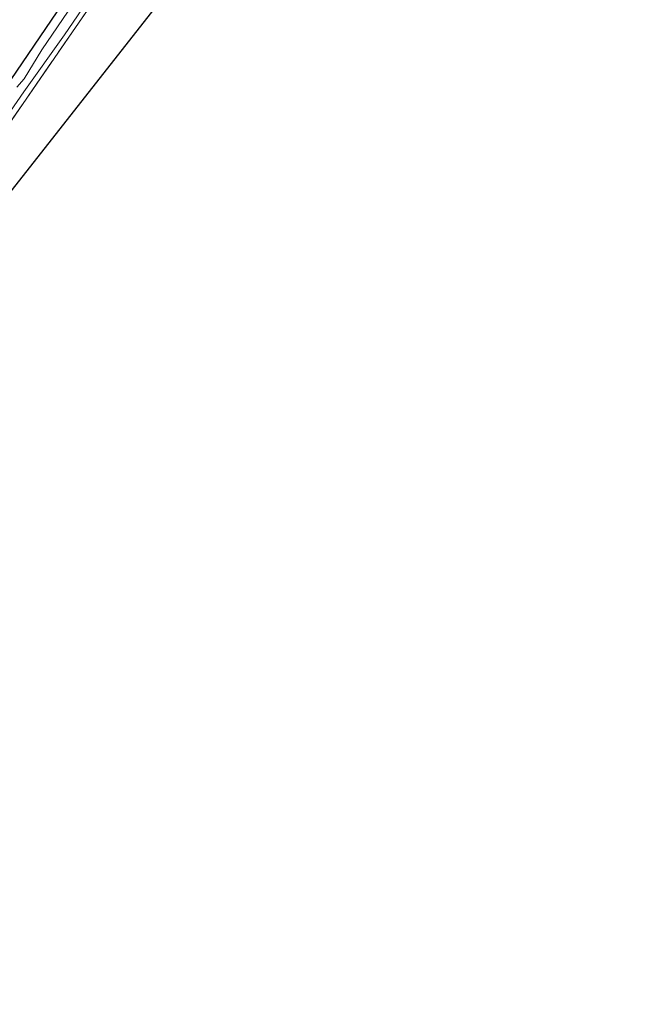
# Model space of a CAD drawing. Units: metres. Extents: x 169998 to 180002, y 424998 to 431251.
# Drawn here: x 176986 to 177101, y 429294 to 429479 of the extents above; entities that cross this region are included whole.
import ezdxf

# ---------------------------------------------------------------- set-up
doc = ezdxf.new("R2010")
doc.units = ezdxf.units.M
doc.linetypes.add('IE-TERREINAFSCHEIDING', pattern=[10, 8, -2])
for name, color, linetype, lineweight in [('B-ME-GW-INSTEEKWATERGANG-L-B1', 10, 'Continuous', 25), ('B-ME-IE-GRASLAND-GV-B6', 93, 'Continuous', 18), ('B-ME-IE-GRONDWERKLIJN-GROND_INGERICHT-GV-B6', 253, 'Continuous', 18), ('B-ME-IE-TERREINAFSCHEIDING-RASTERHEKWERK-L-B1', 8, 'IE-TERREINAFSCHEIDING', 18), ('B-ME-KG-KADASTRAAL-OPNAMEDTMGRENS-L-B1', 10, 'Continuous', 25), ('B-ME-OG-WATER-GV-B6', 153, 'Continuous', 18)]:
    doc.layers.add(name, color=color, linetype=linetype, lineweight=lineweight)

msp = doc.modelspace()

# ---------------------------------------------------------------- linework, layer by layer
at = {"layer": 'B-ME-GW-INSTEEKWATERGANG-L-B1'}
msp.add_polyline3d([(177072.744, 429592.626, 6.667), (177065.166, 429582.018, 6.66), (177051.306, 429562.843, 6.72), (177035.709, 429541.423, 6.753), (177017.933, 429516.507, 6.747), (177000.465, 429491.719, 6.79), (176981.826, 429464.238, 6.79), (176950.419, 429418.566, 6.603), (176917.336, 429371.081, 6.78), (176897.664, 429342.589, 6.747), (176877.14, 429312.339, 6.663), (176876.202, 429311.814, 6.53), (176875.177, 429312.258, 6.673), (176870.589, 429315.601, 7.03), (176867.587, 429319.057, 7.355)], dxfattribs=at)
at = {"layer": 'B-ME-IE-GRASLAND-GV-B6'}
for points in [[(177006.5132, 429492.2371, 6.257), (176996.2691, 429477.3561, 6.4015), (176981.6631, 429456.2357, 6.206)], [(177000.465, 429491.719, 6.79), (176981.826, 429464.238, 6.79), (176950.419, 429418.566, 6.603), (176917.336, 429371.081, 6.78), (176897.664, 429342.589, 6.747), (176877.14, 429312.339, 6.663), (176876.202, 429311.814, 6.53), (176875.177, 429312.258, 6.673), (176870.589, 429315.601, 7.03), (176867.587, 429319.057, 7.355), (176866.884, 429319.504, 7.355), (176866.14, 429318.333, 7.355), (176865.6074, 429318.6714, 7.355), (176866.2981, 429319.6939, 7.2808), (176878.4858, 429337.1535, 7.2528), (176888.3207, 429351.3891, 7.3486), (176894.7667, 429360.5639, 7.2879), (176904.9026, 429375.1362, 7.2593), (176917.4079, 429392.5934, 7.2522), (176927.226, 429406.2014, 7.2236), (176942.8546, 429427.5692, 7.2308), (176954.8348, 429443.8146, 7.1915), (176968.824, 429462.6462, 7.1879), (176984.2341, 429482.7625, 7.1665)], [(176981.826, 429464.238, 6.79), (177000.465, 429491.719, 6.79)], [(176980.9063, 429457.1776, 5.641), (176986.5684, 429465.2643, 5.641), (176994.1767, 429475.9992, 5.641), (176999.2325, 429483.3805, 5.641)], [(176995.8479, 429481.8244, 5.641), (176989.9539, 429473.19, 5.641), (176986.6332, 429467.6909, 5.641), (176985.2679, 429466.1535, 5.641)]]:
    msp.add_polyline3d(points, dxfattribs=at)
at = {"layer": 'B-ME-IE-GRONDWERKLIJN-GROND_INGERICHT-GV-B6'}
msp.add_polyline3d([(176973.0472, 429432.6011, 6.478), (176969.0677, 429435.6264, 6.4185), (176968.63, 429436.1639, 6.308), (176969.6276, 429437.7628, 6.274), (176974.0222, 429445.1498, 6.308), (176981.6631, 429456.2357, 6.206), (176996.2691, 429477.3561, 6.4015), (177006.5132, 429492.2371, 6.257), (177020.8013, 429513.5598, 6.2315), (177034.3952, 429532.8823, 6.2485), (177047.8523, 429551.6528, 6.2995), (177062.0201, 429571.3458, 6.308), (177068.4788, 429580.2725, 6.3165), (177076.0061, 429590.904, 6.2785), (177076.417, 429590.687, 6.28), (177091.1734, 429582.8995, 6.3248), (176973.0472, 429432.6011, 6.478)], dxfattribs=at)
at = {"layer": 'B-ME-IE-TERREINAFSCHEIDING-RASTERHEKWERK-L-B1'}
msp.add_polyline3d([(176973.0472, 429432.6011, 6.478), (176969.0677, 429435.6264, 6.4185), (176968.63, 429436.1639, 6.308), (176969.6276, 429437.7628, 6.274), (176974.0222, 429445.1498, 6.308), (176981.6631, 429456.2357, 6.206), (176996.2691, 429477.3561, 6.4015), (177006.5132, 429492.2371, 6.257), (177020.8013, 429513.5598, 6.2315), (177034.3952, 429532.8823, 6.2485), (177047.8523, 429551.6528, 6.2995), (177062.0201, 429571.3458, 6.308), (177068.4788, 429580.2725, 6.3165), (177076.0061, 429590.904, 6.2785)], dxfattribs=at)
at = {"layer": 'B-ME-KG-KADASTRAAL-OPNAMEDTMGRENS-L-B1'}
msp.add_polyline3d([(177113.5167, 429611.328, 6.3276), (177091.1734, 429582.8995, 6.3248), (176973.0472, 429432.6011, 6.478), (176973.1315, 429431.338, 5.641), (176970.2786, 429431.4664, 5.641), (176975.8538, 429426.1945, 6.4625), (176884.1354, 429306.5947, 6.5767), (176886.3526, 429303.1843, 5.641), (176886.2222, 429297.0655, 5.641), (176889.8699, 429293.3021, 6.474)], dxfattribs=at)
at = {"layer": 'B-ME-OG-WATER-GV-B6'}
for points in [[(176999.2325, 429483.3805, 5.641), (176994.1767, 429475.9992, 5.641), (176986.5684, 429465.2643, 5.641), (176980.9063, 429457.1776, 5.641)], [(176985.2679, 429466.1535, 5.641), (176986.6332, 429467.6909, 5.641), (176989.9539, 429473.19, 5.641), (176995.8479, 429481.8244, 5.641)]]:
    msp.add_polyline3d(points, dxfattribs=at)

doc.saveas('drawing.dxf')
